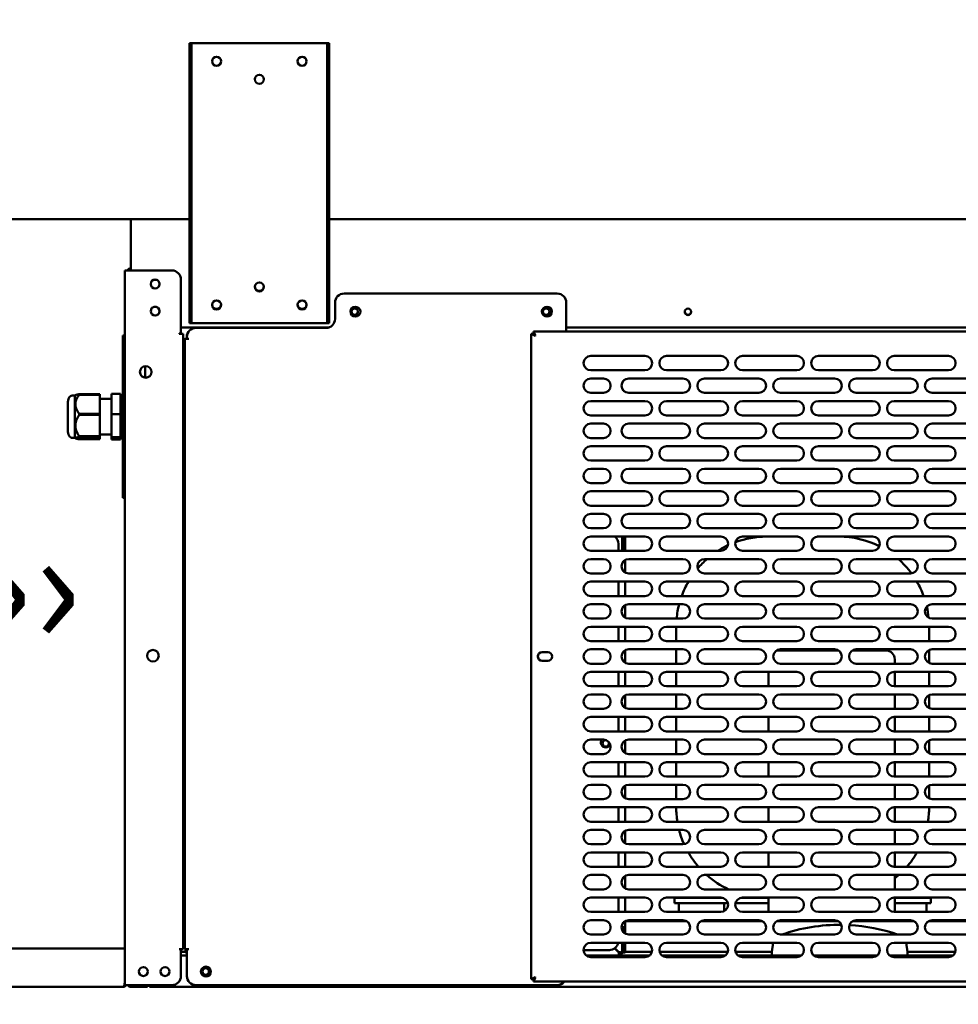
# Model space of a CAD drawing. Units: millimetres. Extents: x 65 to 5864, y 100 to 4100.
# Drawn here: x 2952 to 3472, y 1289 to 1835 of the extents above; entities that cross this region are included whole.
import ezdxf

# ---------------------------------------------------------------- set-up
doc = ezdxf.new("R2010")
doc.units = ezdxf.units.MM
doc.header["$LTSCALE"] = 20
for name, color, linetype, lineweight in [('Dimension (ISO)', 7, 'Continuous', 25), ('Symbol (ISO)', 7, 'Continuous', 25), ('Visible (ISO)', 7, 'Continuous', 50)]:
    doc.layers.add(name, color=color, linetype=linetype, lineweight=lineweight)
doc.styles.add('Note Text (ISO)', font='tahoma.ttf')
doc.dimstyles.new('Default (ISO)', dxfattribs={"dimscale": 20, "dimtxt": 2.5, "dimasz": 2.5, "dimexe": 1, "dimexo": 2, "dimgap": 0.762, "dimtad": 1, "dimtoh": 1, "dimdec": 1, "dimrnd": 1e-08, "dimzin": 0, "dimdsep": 46, "dimtxsty": 'Note Text (ISO)', "dimcen": 0.09, "dimdle": 10, "dimclrd": 256, "dimclre": 256, "dimclrt": 256, "dimadec": 1, "dimazin": 0, "dimtfac": 1.40208, "dimtmove": 0, "dimatfit": 3, "dimfxl": 1, "dimtolj": 1, "dimtzin": 0, "dimlwd": -1, "dimlwe": -1, "dimarcsym": 0})

# ---------------------------------------------------------------- blocks, each defined once
blk = doc.blocks.new('*D25')
at = {"layer": 'Defpoints', "color": 0, "transparency": 16777216}
for p in [(1927.51, 1935), (3701.21, 1935), (1927.51, 892.1)]:
    blk.add_point(p, dxfattribs=at)
at = {"layer": 'Dimension (ISO)', "transparency": 16777216}
for p, q in [((1927.51, 1895), (1927.51, 872.1)), ((3701.21, 1895), (3701.21, 872.1)), ((3651.21, 892.1), (1977.51, 892.1))]:
    blk.add_line(p, q, dxfattribs=at)
for points in [[(1977.51, 900.43), (1977.51, 883.77), (1927.51, 892.1)], [(3651.21, 900.43), (3651.21, 883.77), (3701.21, 892.1)]]:
    blk.add_solid(points, dxfattribs=at)
at = {"layer": 'Dimension (ISO)', "transparency": 16777216, "insert": (2743.93, 957.51), "char_height": 50, "attachment_point": 1, "style": 'Note Text (ISO)'}
blk.add_mtext('\\A1;1774', dxfattribs=at)
blk = doc.blocks.new('*D27')
at = {"layer": 'Defpoints', "color": 0, "transparency": 16777216}
for p in [(3264.11, 1319.5), (3596.11, 1319.5), (3264.11, 1119.5)]:
    blk.add_point(p, dxfattribs=at)
at = {"layer": 'Dimension (ISO)', "transparency": 16777216}
for p, q in [((3264.11, 1279.5), (3264.11, 1099.5)), ((3596.11, 1279.5), (3596.11, 1099.5)), ((3546.11, 1119.5), (3314.11, 1119.5))]:
    blk.add_line(p, q, dxfattribs=at)
for points in [[(3314.11, 1127.83), (3314.11, 1111.17), (3264.11, 1119.5)], [(3546.11, 1127.83), (3546.11, 1111.17), (3596.11, 1119.5)]]:
    blk.add_solid(points, dxfattribs=at)
at = {"layer": 'Dimension (ISO)', "color": 1, "transparency": 16777216, "insert": (3377.37, 1186.82), "char_height": 50, "attachment_point": 1, "style": 'Note Text (ISO)'}
blk.add_mtext('\\A1;333', dxfattribs=at)

msp = doc.modelspace()

# ---------------------------------------------------------------- linework, layer by layer
at = {"layer": 'Visible (ISO)'}
for p, q in [((3047.11, 1821.7), (3045.91, 1821.7)), ((3045.91, 1816.7), (3045.91, 1821.7)), ((3047.11, 1821.7), (3047.11, 1816.7)), ((3047.11, 1821.7), (3048.11, 1821.7)), ((3048.11, 1821.7), (3121.11, 1821.7)), ((3121.11, 1821.7), (3122.11, 1821.7)), ((3122.11, 1816.7), (3122.11, 1821.7)), ((3123.31, 1821.7), (3122.11, 1821.7)), ((3123.31, 1821.7), (3123.31, 1816.7)), ((3045.91, 1671.7), (3045.91, 1816.7)), ((3047.11, 1671.7), (3047.11, 1816.7)), ((3122.11, 1816.7), (3122.11, 1671.7)), ((3123.31, 1671.7), (3123.31, 1816.7)), ((3045.91, 1724.3), (1993.75, 1724.3)), ((3013.41, 1722.1), (3013.41, 1724.3)), ((3520.51, 1724.3), (3123.31, 1724.3)), ((3013.41, 1722.1), (3013.41, 1695.8)), ((3010.21, 1300), (3010.21, 1695.8)), ((3010.21, 1695.8), (3012.41, 1695.8)), ((3036.21, 1695.8), (3012.41, 1695.8)), ((3041.21, 1690.8), (3041.21, 1660.81)), ((3131.51, 1683), (3249.51, 1683)), ((3126.51, 1678), (3126.51, 1669)), ((3254.51, 1678), (3254.51, 1662)), ((3045.91, 1666.7), (3045.91, 1671.7)), ((3047.11, 1671.7), (3047.11, 1666.7)), ((3122.11, 1666.7), (3122.11, 1671.7)), ((3123.31, 1671.7), (3123.31, 1666.7)), ((3123.22, 1664.3), (3041.21, 1664.3)), ((3045.91, 1666.7), (3047.11, 1666.7)), ((3048.11, 1666.7), (3047.11, 1666.7)), ((3121.11, 1666.7), (3048.11, 1666.7)), ((3121.51, 1664), (3049.51, 1664)), ((3122.11, 1666.7), (3121.11, 1666.7)), ((3122.11, 1666.7), (3123.31, 1666.7)), ((3602.61, 1664.3), (3254.51, 1664.3)), ((3010.21, 1659.8), (3009.01, 1659.8)), ((3009.01, 1654.8), (3009.01, 1659.8)), ((3040.2, 1660.8), (3040.2, 1660.81)), ((3040.2, 1660.81), (3041.21, 1660.81)), ((3040.21, 1660.8), (3040.2, 1660.8)), ((3042.41, 1660.8), (3040.21, 1660.8)), ((3042.41, 1660.8), (3042.41, 1320)), ((3043.21, 1652.8), (3043.21, 1657.8)), ((3043.31, 1657.8), (3043.21, 1657.8)), ((3043.31, 1320), (3043.31, 1658)), ((3045.51, 1658), (3043.31, 1658)), ((3044.41, 1658), (3044.41, 1658.8)), ((3044.51, 1658.01), (3044.51, 1659)), ((3044.51, 1658.01), (3045.52, 1658.01)), ((3045.52, 1658), (3045.51, 1658)), ((3045.52, 1658.01), (3045.52, 1658)), ((3235.11, 1660.66), (3237.31, 1659.66)), ((3236.31, 1660.66), (3235.11, 1660.66)), ((3235.11, 1303.34), (3235.11, 1660.66)), ((3237.31, 1659.66), (3236.31, 1660.66)), ((3236.45, 1660.8), (3236.45, 1662)), ((3237.45, 1659.8), (3236.45, 1662)), ((3236.45, 1662), (3623.77, 1662)), ((3237.45, 1659.8), (3236.45, 1660.8)), ((3237.45, 1659.8), (3237.31, 1659.66)), ((3009.01, 1654.8), (3009.01, 1574.8)), ((3043.21, 1652.8), (3043.21, 1603.4)), ((3268.11, 1648.5), (3298.11, 1648.5)), ((3310.11, 1648.5), (3340.11, 1648.5)), ((3352.11, 1648.5), (3382.11, 1648.5)), ((3394.11, 1648.5), (3424.11, 1648.5)), ((3436.11, 1648.5), (3466.11, 1648.5)), ((3021.41, 1636.41), (3021.41, 1642.79)), ((3298.11, 1640.5), (3268.11, 1640.5)), ((3268.11, 1636), (3275.11, 1636)), ((3289.11, 1636), (3319.11, 1636)), ((3340.11, 1640.5), (3310.11, 1640.5)), ((3331.11, 1636), (3361.11, 1636)), ((3382.11, 1640.5), (3352.11, 1640.5)), ((3373.11, 1636), (3403.11, 1636)), ((3424.11, 1640.5), (3394.11, 1640.5)), ((3415.11, 1636), (3445.11, 1636)), ((3466.11, 1640.5), (3436.11, 1640.5)), ((3457.11, 1636), (3487.11, 1636)), ((2982.47, 1626.47), (2981.07, 1626.47)), ((2982.47, 1626.47), (2982.84, 1626.76)), ((2982.47, 1626.47), (2982.47, 1603.12)), ((2984.86, 1627.28), (2984.86, 1627)), ((2996.36, 1627.28), (2984.86, 1627.28)), ((2984.86, 1627), (2996.36, 1627)), ((2996.36, 1627.28), (2996.36, 1627)), ((2996.36, 1627), (2996.36, 1616.47)), ((3007.81, 1627.43), (3002.81, 1627.43)), ((3002.81, 1616.17), (3002.81, 1627.43)), ((3007.81, 1616.17), (3007.81, 1627.43)), ((3275.11, 1628), (3268.11, 1628)), ((3319.11, 1628), (3289.11, 1628)), ((3361.11, 1628), (3331.11, 1628)), ((3403.11, 1628), (3373.11, 1628)), ((3445.11, 1628), (3415.11, 1628)), ((3487.11, 1628), (3457.11, 1628)), ((2978.55, 1622.27), (2978.55, 1607.33)), ((2996.36, 1624.67), (3002.81, 1624.67)), ((3007.81, 1624.67), (3009.01, 1624.67)), ((3268.11, 1623.5), (3298.11, 1623.5)), ((3310.11, 1623.5), (3340.11, 1623.5)), ((3352.11, 1623.5), (3382.11, 1623.5)), ((3394.11, 1623.5), (3424.11, 1623.5)), ((3436.11, 1623.5), (3466.11, 1623.5)), ((2984.86, 1616.47), (2984.86, 1615.8)), ((2996.36, 1616.47), (2984.86, 1616.47)), ((2984.86, 1615.8), (2996.36, 1615.8)), ((2996.36, 1616.47), (2996.36, 1615.8)), ((2996.36, 1615.8), (2996.36, 1603.99)), ((3007.81, 1616.17), (3002.81, 1616.17)), ((3002.81, 1603.54), (3002.81, 1616.17)), ((3007.81, 1603.54), (3007.81, 1616.17)), ((3298.11, 1615.5), (3268.11, 1615.5)), ((3340.11, 1615.5), (3310.11, 1615.5)), ((3382.11, 1615.5), (3352.11, 1615.5)), ((3424.11, 1615.5), (3394.11, 1615.5)), ((3466.11, 1615.5), (3436.11, 1615.5)), ((3268.11, 1611), (3275.11, 1611)), ((3289.11, 1611), (3319.11, 1611)), ((3331.11, 1611), (3361.11, 1611)), ((3373.11, 1611), (3403.11, 1611)), ((3415.11, 1611), (3445.11, 1611)), ((3457.11, 1611), (3487.11, 1611)), ((2984.86, 1603.99), (2984.86, 1603.6)), ((2996.36, 1603.99), (2984.86, 1603.99)), ((2984.86, 1603.6), (2996.36, 1603.6)), ((2996.36, 1604.92), (3002.81, 1604.92)), ((2996.36, 1603.99), (2996.36, 1603.6)), ((2996.36, 1603.6), (2996.36, 1602.32)), ((3007.81, 1603.54), (3002.81, 1603.54)), ((3002.81, 1602.17), (3002.81, 1603.54)), ((3007.81, 1604.92), (3009.01, 1604.92)), ((3007.81, 1602.17), (3007.81, 1603.54)), ((3042.41, 1603.4), (3043.31, 1603.4)), ((2982.47, 1603.12), (2981.07, 1603.12)), ((2982.47, 1603.12), (2982.84, 1602.84)), ((2996.36, 1602.32), (2984.86, 1602.32)), ((3007.81, 1602.17), (3002.81, 1602.17)), ((3275.11, 1603), (3268.11, 1603)), ((3268.11, 1598.5), (3298.11, 1598.5)), ((3319.11, 1603), (3289.11, 1603)), ((3310.11, 1598.5), (3340.11, 1598.5)), ((3361.11, 1603), (3331.11, 1603)), ((3352.11, 1598.5), (3382.11, 1598.5)), ((3403.11, 1603), (3373.11, 1603)), ((3394.11, 1598.5), (3424.11, 1598.5)), ((3445.11, 1603), (3415.11, 1603)), ((3436.11, 1598.5), (3466.11, 1598.5)), ((3487.11, 1603), (3457.11, 1603)), ((3298.11, 1590.5), (3268.11, 1590.5)), ((3340.11, 1590.5), (3310.11, 1590.5)), ((3382.11, 1590.5), (3352.11, 1590.5)), ((3424.11, 1590.5), (3394.11, 1590.5)), ((3466.11, 1590.5), (3436.11, 1590.5)), ((3268.11, 1586), (3275.11, 1586)), ((3289.11, 1586), (3319.11, 1586)), ((3331.11, 1586), (3361.11, 1586)), ((3373.11, 1586), (3403.11, 1586)), ((3415.11, 1586), (3445.11, 1586)), ((3457.11, 1586), (3487.11, 1586)), ((3275.11, 1578), (3268.11, 1578)), ((3319.11, 1578), (3289.11, 1578)), ((3361.11, 1578), (3331.11, 1578)), ((3403.11, 1578), (3373.11, 1578)), ((3445.11, 1578), (3415.11, 1578)), ((3487.11, 1578), (3457.11, 1578)), ((3009.01, 1569.8), (3009.01, 1574.8)), ((3268.11, 1573.5), (3298.11, 1573.5)), ((3310.11, 1573.5), (3340.11, 1573.5)), ((3352.11, 1573.5), (3382.11, 1573.5)), ((3394.11, 1573.5), (3424.11, 1573.5)), ((3436.11, 1573.5), (3466.11, 1573.5)), ((3009.01, 1569.8), (3010.21, 1569.8)), ((3298.11, 1565.5), (3268.11, 1565.5)), ((3340.11, 1565.5), (3310.11, 1565.5)), ((3382.11, 1565.5), (3352.11, 1565.5)), ((3424.11, 1565.5), (3394.11, 1565.5)), ((3466.11, 1565.5), (3436.11, 1565.5)), ((3268.11, 1561), (3275.11, 1561)), ((3289.11, 1561), (3319.11, 1561)), ((3331.11, 1561), (3361.11, 1561)), ((3373.11, 1561), (3403.11, 1561)), ((3415.11, 1561), (3445.11, 1561)), ((3457.11, 1561), (3487.11, 1561)), ((3275.11, 1553), (3268.11, 1553)), ((3319.11, 1553), (3289.11, 1553)), ((3361.11, 1553), (3331.11, 1553)), ((3403.11, 1553), (3373.11, 1553)), ((3445.11, 1553), (3415.11, 1553)), ((3487.11, 1553), (3457.11, 1553)), ((3268.11, 1548.5), (3298.11, 1548.5)), ((3282.37, 1548.5), (3281.87, 1548.01)), ((3282.02, 1547.86), (3282.65, 1548.5)), ((3283.41, 1544.4), (3283.41, 1540.5)), ((3285.41, 1548.5), (3285.41, 1540.5)), ((3286.41, 1544.7), (3286.41, 1548.5)), ((3286.41, 1540.5), (3286.41, 1544.7)), ((3287.11, 1548.5), (3287.11, 1544.7)), ((3287.11, 1540.5), (3287.11, 1544.7)), ((3310.11, 1548.5), (3340.11, 1548.5)), ((3352.11, 1548.5), (3382.11, 1548.5)), ((3383, 1548.4), (3365.41, 1548.4)), ((3405.41, 1548.4), (3393.22, 1548.4)), ((3394.11, 1548.5), (3424.11, 1548.5)), ((3436.11, 1548.5), (3466.11, 1548.5)), ((3298.11, 1540.5), (3268.11, 1540.5)), ((3340.11, 1540.5), (3310.11, 1540.5)), ((3382.11, 1540.5), (3352.11, 1540.5)), ((3424.11, 1540.5), (3394.11, 1540.5)), ((3466.11, 1540.5), (3436.11, 1540.5)), ((3268.11, 1536), (3275.11, 1536)), ((3287.11, 1528.54), (3287.11, 1535.46)), ((3289.11, 1536), (3319.11, 1536)), ((3331.11, 1536), (3361.11, 1536)), ((3373.11, 1536), (3403.11, 1536)), ((3415.11, 1536), (3445.11, 1536)), ((3457.11, 1536), (3487.11, 1536)), ((3275.11, 1528), (3268.11, 1528)), ((3319.11, 1528), (3289.11, 1528)), ((3361.11, 1528), (3331.11, 1528)), ((3403.11, 1528), (3373.11, 1528)), ((3445.11, 1528), (3415.11, 1528)), ((3487.11, 1528), (3457.11, 1528)), ((3268.11, 1523.5), (3298.11, 1523.5)), ((3283.41, 1523.5), (3283.41, 1515.5)), ((3287.11, 1515.5), (3287.11, 1523.5)), ((3310.11, 1523.5), (3340.11, 1523.5)), ((3352.11, 1523.5), (3382.11, 1523.5)), ((3394.11, 1523.5), (3424.11, 1523.5)), ((3436.11, 1523.5), (3466.11, 1523.5)), ((3298.11, 1515.5), (3268.11, 1515.5)), ((3268.11, 1511), (3275.11, 1511)), ((3289.11, 1511), (3319.11, 1511)), ((3340.11, 1515.5), (3310.11, 1515.5)), ((3331.11, 1511), (3361.11, 1511)), ((3382.11, 1515.5), (3352.11, 1515.5)), ((3373.11, 1511), (3403.11, 1511)), ((3424.11, 1515.5), (3394.11, 1515.5)), ((3415.11, 1511), (3445.11, 1511)), ((3466.11, 1515.5), (3436.11, 1515.5)), ((3457.11, 1511), (3487.11, 1511)), ((3287.11, 1503.54), (3287.11, 1510.46)), ((3275.11, 1503), (3268.11, 1503)), ((3319.11, 1503), (3289.11, 1503)), ((3361.11, 1503), (3331.11, 1503)), ((3403.11, 1503), (3373.11, 1503)), ((3445.11, 1503), (3415.11, 1503)), ((3487.11, 1503), (3457.11, 1503)), ((3268.11, 1498.5), (3298.11, 1498.5)), ((3283.41, 1498.5), (3283.41, 1490.5)), ((3287.11, 1490.5), (3287.11, 1498.5)), ((3310.11, 1498.5), (3340.11, 1498.5)), ((3315.41, 1498.4), (3315.41, 1490.5)), ((3352.11, 1498.5), (3382.11, 1498.5)), ((3394.11, 1498.5), (3424.11, 1498.5)), ((3436.11, 1498.5), (3466.11, 1498.5)), ((3455.41, 1490.5), (3455.41, 1498.4)), ((3298.11, 1490.5), (3268.11, 1490.5)), ((3340.11, 1490.5), (3310.11, 1490.5)), ((3382.11, 1490.5), (3352.11, 1490.5)), ((3424.11, 1490.5), (3394.11, 1490.5)), ((3466.11, 1490.5), (3436.11, 1490.5)), ((3241.16, 1484.45), (3244.26, 1484.45)), ((3268.11, 1486), (3275.11, 1486)), ((3287.11, 1478.54), (3287.11, 1485.46)), ((3289.11, 1486), (3319.11, 1486)), ((3315.41, 1486), (3315.41, 1478)), ((3331.11, 1486), (3361.11, 1486)), ((3405.22, 1485.4), (3371.41, 1485.4)), ((3373.11, 1486), (3403.11, 1486)), ((3431.41, 1485.4), (3413, 1485.4)), ((3415.11, 1486), (3445.11, 1486)), ((3455.41, 1478.38), (3455.41, 1485.62)), ((3457.11, 1486), (3487.11, 1486)), ((3244.26, 1479.55), (3241.16, 1479.55)), ((3275.11, 1478), (3268.11, 1478)), ((3319.11, 1478), (3289.11, 1478)), ((3361.11, 1478), (3331.11, 1478)), ((3403.11, 1478), (3373.11, 1478)), ((3445.11, 1478), (3415.11, 1478)), ((3436.41, 1478), (3436.41, 1480.4)), ((3487.11, 1478), (3457.11, 1478)), ((3268.11, 1473.5), (3298.11, 1473.5)), ((3283.41, 1473.5), (3283.41, 1465.5)), ((3287.11, 1465.5), (3287.11, 1473.5)), ((3310.11, 1473.5), (3340.11, 1473.5)), ((3315.41, 1473.5), (3315.41, 1465.5)), ((3352.11, 1473.5), (3382.11, 1473.5)), ((3366.41, 1473.5), (3366.41, 1465.5)), ((3394.11, 1473.5), (3424.11, 1473.5)), ((3436.11, 1473.5), (3466.11, 1473.5)), ((3436.41, 1465.5), (3436.41, 1473.5)), ((3455.41, 1465.5), (3455.41, 1473.5)), ((3298.11, 1465.5), (3268.11, 1465.5)), ((3340.11, 1465.5), (3310.11, 1465.5)), ((3382.11, 1465.5), (3352.11, 1465.5)), ((3424.11, 1465.5), (3394.11, 1465.5)), ((3466.11, 1465.5), (3436.11, 1465.5)), ((3268.11, 1461), (3275.11, 1461)), ((3287.11, 1453.54), (3287.11, 1460.46)), ((3289.11, 1461), (3319.11, 1461)), ((3315.41, 1461), (3315.41, 1453)), ((3331.11, 1461), (3361.11, 1461)), ((3373.11, 1461), (3403.11, 1461)), ((3415.11, 1461), (3445.11, 1461)), ((3436.41, 1453), (3436.41, 1461)), ((3455.41, 1453.38), (3455.41, 1460.62)), ((3457.11, 1461), (3487.11, 1461)), ((3275.11, 1453), (3268.11, 1453)), ((3319.11, 1453), (3289.11, 1453)), ((3361.11, 1453), (3331.11, 1453)), ((3403.11, 1453), (3373.11, 1453)), ((3445.11, 1453), (3415.11, 1453)), ((3487.11, 1453), (3457.11, 1453)), ((3268.11, 1448.5), (3298.11, 1448.5)), ((3283.41, 1448.5), (3283.41, 1440.5)), ((3287.11, 1440.5), (3287.11, 1448.5)), ((3310.11, 1448.5), (3340.11, 1448.5)), ((3315.41, 1448.5), (3315.41, 1440.5)), ((3352.11, 1448.5), (3382.11, 1448.5)), ((3366.41, 1448.5), (3366.41, 1440.5)), ((3394.11, 1448.5), (3424.11, 1448.5)), ((3436.11, 1448.5), (3466.11, 1448.5)), ((3436.41, 1440.5), (3436.41, 1448.5)), ((3455.41, 1440.5), (3455.41, 1448.5)), ((3298.11, 1440.5), (3268.11, 1440.5)), ((3340.11, 1440.5), (3310.11, 1440.5)), ((3382.11, 1440.5), (3352.11, 1440.5)), ((3424.11, 1440.5), (3394.11, 1440.5)), ((3466.11, 1440.5), (3436.11, 1440.5)), ((3268.11, 1436), (3275.11, 1436)), ((3287.11, 1428.54), (3287.11, 1435.46)), ((3289.11, 1436), (3319.11, 1436)), ((3315.41, 1436), (3315.41, 1428)), ((3331.11, 1436), (3361.11, 1436)), ((3373.11, 1436), (3403.11, 1436)), ((3415.11, 1436), (3445.11, 1436)), ((3436.41, 1428), (3436.41, 1436)), ((3455.41, 1428.38), (3455.41, 1435.62)), ((3457.11, 1436), (3487.11, 1436)), ((3275.11, 1428), (3268.11, 1428)), ((3268.11, 1423.5), (3298.11, 1423.5)), ((3283.41, 1423.5), (3283.41, 1415.5)), ((3287.11, 1415.5), (3287.11, 1423.5)), ((3319.11, 1428), (3289.11, 1428)), ((3310.11, 1423.5), (3340.11, 1423.5)), ((3315.41, 1423.5), (3315.41, 1415.5)), ((3361.11, 1428), (3331.11, 1428)), ((3352.11, 1423.5), (3382.11, 1423.5)), ((3366.41, 1423.5), (3366.41, 1415.5)), ((3403.11, 1428), (3373.11, 1428)), ((3394.11, 1423.5), (3424.11, 1423.5)), ((3445.11, 1428), (3415.11, 1428)), ((3436.11, 1423.5), (3466.11, 1423.5)), ((3436.41, 1415.5), (3436.41, 1423.5)), ((3455.41, 1415.5), (3455.41, 1423.5)), ((3487.11, 1428), (3457.11, 1428)), ((3298.11, 1415.5), (3268.11, 1415.5)), ((3340.11, 1415.5), (3310.11, 1415.5)), ((3382.11, 1415.5), (3352.11, 1415.5)), ((3424.11, 1415.5), (3394.11, 1415.5)), ((3466.11, 1415.5), (3436.11, 1415.5)), ((3268.11, 1411), (3275.11, 1411)), ((3287.11, 1403.54), (3287.11, 1410.46)), ((3289.11, 1411), (3319.11, 1411)), ((3315.41, 1411), (3315.41, 1403)), ((3331.11, 1411), (3361.11, 1411)), ((3373.11, 1411), (3403.11, 1411)), ((3415.11, 1411), (3445.11, 1411)), ((3436.41, 1403), (3436.41, 1411)), ((3455.41, 1403.38), (3455.41, 1410.62)), ((3457.11, 1411), (3487.11, 1411)), ((3275.11, 1403), (3268.11, 1403)), ((3319.11, 1403), (3289.11, 1403)), ((3361.11, 1403), (3331.11, 1403)), ((3403.11, 1403), (3373.11, 1403)), ((3445.11, 1403), (3415.11, 1403)), ((3487.11, 1403), (3457.11, 1403)), ((3268.11, 1398.5), (3298.11, 1398.5)), ((3283.41, 1398.5), (3283.41, 1390.5)), ((3287.11, 1390.5), (3287.11, 1398.5)), ((3310.11, 1398.5), (3340.11, 1398.5)), ((3315.41, 1398.5), (3315.41, 1398.4)), ((3352.11, 1398.5), (3382.11, 1398.5)), ((3366.41, 1398.5), (3366.41, 1390.5)), ((3394.11, 1398.5), (3424.11, 1398.5)), ((3436.11, 1398.5), (3466.11, 1398.5)), ((3436.41, 1390.5), (3436.41, 1398.5)), ((3455.41, 1398.4), (3455.41, 1398.5)), ((3298.11, 1390.5), (3268.11, 1390.5)), ((3268.11, 1386), (3275.11, 1386)), ((3287.11, 1378.54), (3287.11, 1385.46)), ((3289.11, 1386), (3319.11, 1386)), ((3340.11, 1390.5), (3310.11, 1390.5)), ((3331.11, 1386), (3361.11, 1386)), ((3382.11, 1390.5), (3352.11, 1390.5)), ((3373.11, 1386), (3403.11, 1386)), ((3424.11, 1390.5), (3394.11, 1390.5)), ((3415.11, 1386), (3445.11, 1386)), ((3466.11, 1390.5), (3436.11, 1390.5)), ((3436.41, 1378), (3436.41, 1386)), ((3457.11, 1386), (3487.11, 1386)), ((3275.11, 1378), (3268.11, 1378)), ((3319.11, 1378), (3289.11, 1378)), ((3361.11, 1378), (3331.11, 1378)), ((3403.11, 1378), (3373.11, 1378)), ((3445.11, 1378), (3415.11, 1378)), ((3487.11, 1378), (3457.11, 1378)), ((3268.11, 1373.5), (3298.11, 1373.5)), ((3283.41, 1373.5), (3283.41, 1365.5)), ((3287.11, 1365.5), (3287.11, 1373.5)), ((3310.11, 1373.5), (3340.11, 1373.5)), ((3352.11, 1373.5), (3382.11, 1373.5)), ((3366.41, 1373.5), (3366.41, 1365.5)), ((3394.11, 1373.5), (3424.11, 1373.5)), ((3436.11, 1373.5), (3466.11, 1373.5)), ((3436.41, 1365.5), (3436.41, 1373.5)), ((3298.11, 1365.5), (3268.11, 1365.5)), ((3340.11, 1365.5), (3310.11, 1365.5)), ((3382.11, 1365.5), (3352.11, 1365.5)), ((3424.11, 1365.5), (3394.11, 1365.5)), ((3466.11, 1365.5), (3436.11, 1365.5)), ((3268.11, 1361), (3275.11, 1361)), ((3287.11, 1353.54), (3287.11, 1360.46)), ((3289.11, 1361), (3319.11, 1361)), ((3331.11, 1361), (3361.11, 1361)), ((3373.11, 1361), (3403.11, 1361)), ((3415.11, 1361), (3445.11, 1361)), ((3436.41, 1353), (3436.41, 1361)), ((3457.11, 1361), (3487.11, 1361)), ((3275.11, 1353), (3268.11, 1353)), ((3319.11, 1353), (3289.11, 1353)), ((3361.11, 1353), (3331.11, 1353)), ((3403.11, 1353), (3373.11, 1353)), ((3445.11, 1353), (3415.11, 1353)), ((3487.11, 1353), (3457.11, 1353)), ((3268.11, 1348.5), (3298.11, 1348.5)), ((3283.41, 1348.5), (3283.41, 1340.5)), ((3287.11, 1340.5), (3287.11, 1348.5)), ((3310.11, 1348.5), (3340.11, 1348.5)), ((3314.41, 1348.4), (3324.41, 1348.4)), ((3314.41, 1348.4), (3314.41, 1345.4)), ((3341, 1348.4), (3324.41, 1348.4)), ((3366.41, 1348.4), (3351.22, 1348.4)), ((3352.11, 1348.5), (3382.11, 1348.5)), ((3366.41, 1348.5), (3366.41, 1340.5)), ((3394.11, 1348.5), (3424.11, 1348.5)), ((3436.11, 1348.5), (3466.11, 1348.5)), ((3436.41, 1340.5), (3436.41, 1348.5)), ((3446.41, 1348.4), (3436.41, 1348.4)), ((3446.41, 1348.4), (3456.41, 1348.4)), ((3456.41, 1345.4), (3456.41, 1348.4)), ((3324.41, 1345.4), (3314.41, 1345.4)), ((3316.91, 1345.4), (3316.91, 1340.5)), ((3344.01, 1345.4), (3324.41, 1345.4)), ((3341.91, 1345.4), (3341.91, 1340.93)), ((3366.41, 1345.4), (3348.21, 1345.4)), ((3446.41, 1345.4), (3436.41, 1345.4)), ((3456.41, 1345.4), (3446.41, 1345.4)), ((3453.91, 1345.4), (3453.91, 1340.5)), ((3298.11, 1340.5), (3268.11, 1340.5)), ((3340.11, 1340.5), (3310.11, 1340.5)), ((3382.11, 1340.5), (3352.11, 1340.5)), ((3424.11, 1340.5), (3394.11, 1340.5)), ((3466.11, 1340.5), (3436.11, 1340.5)), ((3043.31, 1335.4), (3042.41, 1335.4)), ((3268.11, 1336), (3275.11, 1336)), ((3285.41, 1332.1), (3285.11, 1332.1)), ((3285.41, 1331.4), (3285.15, 1331.4)), ((3285.41, 1332.1), (3287.11, 1332.1)), ((3285.41, 1331.4), (3285.41, 1330.48)), ((3286.41, 1332.09), (3286.41, 1332.1)), ((3286.41, 1329.05), (3286.41, 1332.09)), ((3287.11, 1332.09), (3286.41, 1332.09)), ((3287.11, 1332.1), (3287.11, 1335.46)), ((3321.22, 1335.4), (3287.11, 1335.4)), ((3287.11, 1332.1), (3287.11, 1332.09)), ((3287.11, 1328.54), (3287.11, 1332.09)), ((3289.11, 1336), (3319.11, 1336)), ((3316.91, 1336), (3316.91, 1335.4)), ((3363.22, 1335.4), (3329, 1335.4)), ((3331.11, 1336), (3361.11, 1336)), ((3341.91, 1336), (3341.91, 1335.4)), ((3405.22, 1335.4), (3371, 1335.4)), ((3373.11, 1336), (3403.11, 1336)), ((3447.22, 1335.4), (3413, 1335.4)), ((3415.11, 1336), (3445.11, 1336)), ((3436.41, 1335.4), (3436.41, 1336)), ((3489.22, 1335.4), (3455, 1335.4)), ((3457.11, 1336), (3487.11, 1336)), ((3275.11, 1328), (3268.11, 1328)), ((3319.11, 1328), (3289.11, 1328)), ((3361.11, 1328), (3331.11, 1328)), ((3403.11, 1328), (3373.11, 1328)), ((3445.11, 1328), (3415.11, 1328)), ((3487.11, 1328), (3457.11, 1328)), ((1972.75, 1320.3), (3010.07, 1320.3)), ((3010.07, 1318.1), (3010.07, 1320.3)), ((3040.2, 1319.99), (3040.2, 1320)), ((3040.2, 1320), (3040.21, 1320)), ((3041.21, 1319.99), (3040.2, 1319.99)), ((3040.21, 1320), (3042.41, 1320)), ((3041.21, 1319.99), (3041.21, 1305)), ((3043.31, 1320), (3045.51, 1320)), ((3043.71, 1318.1), (3043.71, 1320)), ((3044.41, 1320), (3044.41, 1318.1)), ((3044.51, 1305), (3044.51, 1319.99)), ((3045.52, 1319.99), (3044.51, 1319.99)), ((3045.41, 1319.99), (3045.41, 1320)), ((3045.51, 1320), (3045.52, 1320)), ((3045.52, 1320), (3045.52, 1319.99)), ((3268.11, 1323.5), (3298.11, 1323.5)), ((3281.33, 1320.34), (3283.57, 1318.1)), ((3283.71, 1318.24), (3281.49, 1320.46)), ((3285.41, 1323.5), (3285.41, 1318.1)), ((3286.41, 1323.1), (3286.41, 1323.5)), ((3286.41, 1318.1), (3286.41, 1323.1)), ((3287.11, 1323.1), (3287.11, 1323.5)), ((3287.11, 1323.1), (3287.11, 1318.1)), ((3310.11, 1323.5), (3340.11, 1323.5)), ((3352.11, 1323.5), (3382.11, 1323.5)), ((3369.13, 1323.5), (3368.41, 1318.4)), ((3394.11, 1323.5), (3424.11, 1323.5)), ((3436.11, 1323.5), (3466.11, 1323.5)), ((3443.41, 1318.4), (3442.69, 1323.5)), ((3010.07, 1301.3), (3010.07, 1318.1)), ((3043.71, 1318.4), (3041.21, 1318.4)), ((3041.21, 1316.4), (3044.51, 1316.4)), ((3043.71, 1318.1), (3044.41, 1318.1)), ((3044.41, 1316.4), (3044.41, 1318.1)), ((3044.41, 1318.1), (3044.51, 1318.1)), ((3278.41, 1319.4), (3264.11, 1319.4)), ((3265.58, 1316.4), (3300.64, 1316.4)), ((3298.11, 1315.5), (3268.11, 1315.5)), ((3283.71, 1318.1), (3284.71, 1318.1)), ((3283.71, 1317.1), (3283.71, 1318.1)), ((3283.71, 1317.1), (3283.71, 1316.4)), ((3285.41, 1318.1), (3284.71, 1318.1)), ((3286.41, 1318.1), (3285.41, 1318.1)), ((3286.41, 1318.1), (3287.11, 1318.1)), ((3301.96, 1318.4), (3287.11, 1318.4)), ((3343.96, 1318.4), (3306.26, 1318.4)), ((3307.58, 1316.4), (3342.64, 1316.4)), ((3340.11, 1315.5), (3310.11, 1315.5)), ((3368.41, 1318.4), (3348.26, 1318.4)), ((3349.58, 1316.4), (3384.64, 1316.4)), ((3382.11, 1315.5), (3352.11, 1315.5)), ((3368.41, 1316.4), (3368.41, 1318.4)), ((3391.58, 1316.4), (3426.64, 1316.4)), ((3424.11, 1315.5), (3394.11, 1315.5)), ((3433.58, 1316.4), (3468.64, 1316.4)), ((3466.11, 1315.5), (3436.11, 1315.5)), ((3443.41, 1318.4), (3443.41, 1316.4)), ((3469.96, 1318.4), (3443.41, 1318.4)), ((3237.31, 1304.34), (3235.11, 1303.34)), ((3236.31, 1303.34), (3235.11, 1303.34)), ((3237.31, 1304.34), (3236.31, 1303.34)), ((3236.45, 1302), (3237.45, 1304.2)), ((3237.45, 1304.2), (3236.45, 1303.2)), ((3237.31, 1304.34), (3237.45, 1304.2)), ((1953.61, 1299.1), (3009.07, 1299.1)), ((3009.07, 1299.1), (3009.21, 1299.1)), ((3009.21, 1299.1), (3009.21, 1299.12)), ((3010.21, 1300), (3012.41, 1300)), ((3036.21, 1300), (3012.41, 1300)), ((3013.61, 1299), (3017.61, 1299)), ((3022.61, 1299), (3017.61, 1299)), ((3022.61, 1299), (3022.61, 1300)), ((3023.75, 1300), (3023.75, 1299)), ((3620.07, 1299), (3023.75, 1299)), ((3249.51, 1300), (3049.51, 1300)), ((3236.45, 1303.2), (3236.45, 1302)), ((3623.77, 1302), (3236.45, 1302))]:
    msp.add_line(p, q, dxfattribs=at)
for centre, radius in [((3060.91, 1811.7), 2.5), ((3108.31, 1811.7), 2.5), ((3084.61, 1801.7), 2.5), ((3026.91, 1688.3), 2.45), ((3084.61, 1686.7), 2.5), ((3026.91, 1673.3), 2.45), ((3060.91, 1676.7), 2.5), ((3108.31, 1676.7), 2.5), ((3137.81, 1673), 2.75), ((3137.41, 1672.9), 1.8), ((3243.81, 1673), 2.75), ((3243.41, 1672.9), 1.8), ((3321.91, 1672.9), 1.8), ((3021.71, 1639.6), 3.2), ((3025.71, 1482.45), 3.2), ((3020.41, 1307.5), 2.45), ((3032.41, 1307.5), 2.45), ((3055.01, 1307.5), 2.75), ((3054.91, 1307.5), 1.8)]:
    msp.add_circle(centre, radius, dxfattribs=at)
for centre, radius, start, end in [((3013.61, 1694.8), 2.2, 95.2159, 152.9643), ((3026.91, 1688.2), 2.5, 30.9975, 149.0025), ((3036.21, 1690.8), 5, 0, 90), ((3026.81, 1688.3), 2.5, 300.9975, 43.3792), ((3084.61, 1687), 2.5, 183.4398, 356.5602), ((3131.51, 1678), 5, 90, 180), ((3249.51, 1678), 5, 0, 90), ((3026.91, 1673.2), 2.5, 30.9975, 149.0025), ((3026.81, 1673.3), 2.5, 300.9975, 43.3792), ((3060.91, 1677), 2.5, 183.4398, 356.5602), ((3108.31, 1677), 2.5, 183.4398, 356.5602), ((3121.51, 1669), 5, 270, 0), ((3137.41, 1673.1), 1.8, 183.1847, 356.8153), ((3243.41, 1673.1), 1.8, 183.1847, 356.8153), ((3321.91, 1673.1), 1.8, 183.1847, 356.8153), ((3049.51, 1659), 5, 90, 180), ((3049.41, 1658.8), 5, 152.1537, 180), ((3268.11, 1644.5), 4, 90, 270), ((3298.11, 1644.5), 4, 270, 90), ((3310.11, 1644.5), 4, 90, 270), ((3340.11, 1644.5), 4, 270, 90), ((3352.11, 1644.5), 4, 90, 270), ((3382.11, 1644.5), 4, 270, 90), ((3394.11, 1644.5), 4, 90, 270), ((3424.11, 1644.5), 4, 270, 90), ((3436.11, 1644.5), 4, 90, 270), ((3466.11, 1644.5), 4, 270, 90), ((3268.11, 1632), 4, 90, 270), ((3275.11, 1632), 4, 270, 90), ((3289.11, 1632), 4, 90, 270), ((3319.11, 1632), 4, 270, 90), ((3331.11, 1632), 4, 90, 270), ((3361.11, 1632), 4, 270, 90), ((3373.11, 1632), 4, 90, 270), ((3403.11, 1632), 4, 270, 90), ((3415.11, 1632), 4, 90, 270), ((3445.11, 1632), 4, 270, 90), ((3457.11, 1632), 4, 90, 270), ((2985.44, 1622.27), 6.9, 153.2563, 180), ((2981.07, 1624.47), 2, 90, 153.2563), ((3268.11, 1619.5), 4, 90, 270), ((3298.11, 1619.5), 4, 270, 90), ((3310.11, 1619.5), 4, 90, 270), ((3340.11, 1619.5), 4, 270, 90), ((3352.11, 1619.5), 4, 90, 270), ((3382.11, 1619.5), 4, 270, 90), ((3394.11, 1619.5), 4, 90, 270), ((3424.11, 1619.5), 4, 270, 90), ((3436.11, 1619.5), 4, 90, 270), ((3466.11, 1619.5), 4, 270, 90), ((3268.11, 1607), 4, 90, 270), ((3275.11, 1607), 4, 270, 90), ((3289.11, 1607), 4, 90, 270), ((3319.11, 1607), 4, 270, 90), ((3331.11, 1607), 4, 90, 270), ((3361.11, 1607), 4, 270, 90), ((3373.11, 1607), 4, 90, 270), ((3403.11, 1607), 4, 270, 90), ((3415.11, 1607), 4, 90, 270), ((3445.11, 1607), 4, 270, 90), ((3457.11, 1607), 4, 90, 270), ((2985.44, 1607.33), 6.9, 180, 206.7437), ((2981.07, 1605.12), 2, 206.7437, 270), ((3268.11, 1594.5), 4, 90, 270), ((3298.11, 1594.5), 4, 270, 90), ((3310.11, 1594.5), 4, 90, 270), ((3340.11, 1594.5), 4, 270, 90), ((3352.11, 1594.5), 4, 90, 270), ((3382.11, 1594.5), 4, 270, 90), ((3394.11, 1594.5), 4, 90, 270), ((3424.11, 1594.5), 4, 270, 90), ((3436.11, 1594.5), 4, 90, 270), ((3466.11, 1594.5), 4, 270, 90), ((3268.11, 1582), 4, 90, 270), ((3275.11, 1582), 4, 270, 90), ((3289.11, 1582), 4, 90, 270), ((3319.11, 1582), 4, 270, 90), ((3331.11, 1582), 4, 90, 270), ((3361.11, 1582), 4, 270, 90), ((3373.11, 1582), 4, 90, 270), ((3403.11, 1582), 4, 270, 90), ((3415.11, 1582), 4, 90, 270), ((3445.11, 1582), 4, 270, 90), ((3457.11, 1582), 4, 90, 270), ((3268.11, 1569.5), 4, 90, 270), ((3298.11, 1569.5), 4, 270, 90), ((3310.11, 1569.5), 4, 90, 270), ((3340.11, 1569.5), 4, 270, 90), ((3352.11, 1569.5), 4, 90, 270), ((3382.11, 1569.5), 4, 270, 90), ((3394.11, 1569.5), 4, 90, 270), ((3424.11, 1569.5), 4, 270, 90), ((3436.11, 1569.5), 4, 90, 270), ((3466.11, 1569.5), 4, 270, 90), ((3268.11, 1557), 4, 90, 270), ((3275.11, 1557), 4, 270, 90), ((3289.11, 1557), 4, 90, 270), ((3319.11, 1557), 4, 270, 90), ((3331.11, 1557), 4, 90, 270), ((3361.11, 1557), 4, 270, 90), ((3373.11, 1557), 4, 90, 270), ((3403.11, 1557), 4, 270, 90), ((3415.11, 1557), 4, 90, 270), ((3445.11, 1557), 4, 270, 90), ((3457.11, 1557), 4, 90, 270), ((3268.11, 1544.5), 4, 90, 270), ((3278.41, 1544.4), 5, 0, 55.0848), ((3298.11, 1544.5), 4, 270, 90), ((3310.11, 1544.5), 4, 90, 270), ((3365.41, 1498.4), 50, 115.348, 122.6481), ((3340.11, 1544.5), 4, 270, 90), ((3352.11, 1544.5), 4, 90, 270), ((3365.41, 1498.4), 50, 90, 110.1327), ((3382.11, 1544.5), 4, 270, 90), ((3394.11, 1544.5), 4, 90, 270), ((3405.41, 1498.4), 50, 63.3332, 90), ((3424.11, 1544.5), 4, 270, 90), ((3436.11, 1544.5), 4, 90, 270), ((3466.11, 1544.5), 4, 270, 90), ((3268.11, 1532), 4, 90, 270), ((3275.11, 1532), 4, 270, 90), ((3289.11, 1532), 4, 90, 270), ((3319.11, 1532), 4, 270, 90), ((3331.11, 1532), 4, 90, 270), ((3365.41, 1498.4), 50, 131.2361, 139.6524), ((3361.11, 1532), 4, 270, 90), ((3373.11, 1532), 4, 90, 270), ((3403.11, 1532), 4, 270, 90), ((3415.11, 1532), 4, 90, 270), ((3405.41, 1498.4), 50, 36.3565, 48.7639), ((3445.11, 1532), 4, 270, 90), ((3457.11, 1532), 4, 90, 270), ((3268.11, 1519.5), 4, 90, 270), ((3298.11, 1519.5), 4, 270, 90), ((3310.11, 1519.5), 4, 90, 270), ((3365.41, 1498.4), 50, 149.8676, 160.0012), ((3340.11, 1519.5), 4, 270, 90), ((3352.11, 1519.5), 4, 90, 270), ((3382.11, 1519.5), 4, 270, 90), ((3394.11, 1519.5), 4, 90, 270), ((3424.11, 1519.5), 4, 270, 90), ((3436.11, 1519.5), 4, 90, 270), ((3405.41, 1498.4), 50, 19.9988, 30.1324), ((3466.11, 1519.5), 4, 270, 90), ((3268.11, 1507), 4, 90, 270), ((3275.11, 1507), 4, 270, 90), ((3289.11, 1507), 4, 90, 270), ((3365.41, 1498.4), 50, 165.4041, 174.7213), ((3319.11, 1507), 4, 270, 90), ((3331.11, 1507), 4, 90, 270), ((3361.11, 1507), 4, 270, 90), ((3373.11, 1507), 4, 90, 270), ((3403.11, 1507), 4, 270, 90), ((3415.11, 1507), 4, 90, 270), ((3445.11, 1507), 4, 270, 90), ((3457.11, 1507), 4, 90, 270), ((3405.41, 1498.4), 50, 5.8709, 13.0178), ((3268.11, 1494.5), 4, 90, 270), ((3298.11, 1494.5), 4, 270, 90), ((3310.11, 1494.5), 4, 90, 270), ((3365.41, 1498.4), 50, 179.8854, 180), ((3340.11, 1494.5), 4, 270, 90), ((3352.11, 1494.5), 4, 90, 270), ((3382.11, 1494.5), 4, 270, 90), ((3394.11, 1494.5), 4, 90, 270), ((3424.11, 1494.5), 4, 270, 90), ((3436.11, 1494.5), 4, 90, 270), ((3405.41, 1498.4), 50, 0, 0.1146), ((3466.11, 1494.5), 4, 270, 90), ((3241.16, 1482), 2.45, 90, 270), ((3244.26, 1482), 2.45, 270, 90), ((3268.11, 1482), 4, 90, 270), ((3275.11, 1482), 4, 270, 90), ((3289.11, 1482), 4, 90, 270), ((3319.11, 1482), 4, 270, 90), ((3331.11, 1482), 4, 90, 270), ((3361.11, 1482), 4, 270, 90), ((3373.11, 1482), 4, 90, 270), ((3371.41, 1480.4), 5, 90, 95.0233), ((3403.11, 1482), 4, 270, 90), ((3415.11, 1482), 4, 90, 270), ((3431.41, 1480.4), 5, 0, 90), ((3445.11, 1482), 4, 270, 90), ((3457.11, 1482), 4, 90, 270), ((3242.81, 1482.4), 4, 175.1209, 212.1331), ((3268.11, 1469.5), 4, 90, 270), ((3298.11, 1469.5), 4, 270, 90), ((3310.11, 1469.5), 4, 90, 270), ((3340.11, 1469.5), 4, 270, 90), ((3352.11, 1469.5), 4, 90, 270), ((3382.11, 1469.5), 4, 270, 90), ((3394.11, 1469.5), 4, 90, 270), ((3424.11, 1469.5), 4, 270, 90), ((3436.11, 1469.5), 4, 90, 270), ((3466.11, 1469.5), 4, 270, 90), ((3268.11, 1457), 4, 90, 270), ((3275.11, 1457), 4, 270, 90), ((3289.11, 1457), 4, 90, 270), ((3319.11, 1457), 4, 270, 90), ((3331.11, 1457), 4, 90, 270), ((3361.11, 1457), 4, 270, 90), ((3373.11, 1457), 4, 90, 270), ((3403.11, 1457), 4, 270, 90), ((3415.11, 1457), 4, 90, 270), ((3445.11, 1457), 4, 270, 90), ((3457.11, 1457), 4, 90, 270), ((3268.11, 1444.5), 4, 90, 270), ((3298.11, 1444.5), 4, 270, 90), ((3310.11, 1444.5), 4, 90, 270), ((3340.11, 1444.5), 4, 270, 90), ((3352.11, 1444.5), 4, 90, 270), ((3382.11, 1444.5), 4, 270, 90), ((3394.11, 1444.5), 4, 90, 270), ((3424.11, 1444.5), 4, 270, 90), ((3436.11, 1444.5), 4, 90, 270), ((3466.11, 1444.5), 4, 270, 90), ((3268.11, 1432), 4, 90, 270), ((3276.41, 1434.4), 2.75, 144.4215, 335.3287), ((3276.41, 1433.9), 1.8, 81.4464, 29.7929), ((3275.11, 1432), 4, 270, 90), ((3289.11, 1432), 4, 90, 270), ((3319.11, 1432), 4, 270, 90), ((3331.11, 1432), 4, 90, 270), ((3361.11, 1432), 4, 270, 90), ((3373.11, 1432), 4, 90, 270), ((3403.11, 1432), 4, 270, 90), ((3415.11, 1432), 4, 90, 270), ((3445.11, 1432), 4, 270, 90), ((3457.11, 1432), 4, 90, 270), ((3268.11, 1419.5), 4, 90, 270), ((3298.11, 1419.5), 4, 270, 90), ((3310.11, 1419.5), 4, 90, 270), ((3340.11, 1419.5), 4, 270, 90), ((3352.11, 1419.5), 4, 90, 270), ((3382.11, 1419.5), 4, 270, 90), ((3394.11, 1419.5), 4, 90, 270), ((3424.11, 1419.5), 4, 270, 90), ((3436.11, 1419.5), 4, 90, 270), ((3466.11, 1419.5), 4, 270, 90), ((3268.11, 1407), 4, 90, 270), ((3275.11, 1407), 4, 270, 90), ((3289.11, 1407), 4, 90, 270), ((3319.11, 1407), 4, 270, 90), ((3331.11, 1407), 4, 90, 270), ((3361.11, 1407), 4, 270, 90), ((3373.11, 1407), 4, 90, 270), ((3403.11, 1407), 4, 270, 90), ((3415.11, 1407), 4, 90, 270), ((3445.11, 1407), 4, 270, 90), ((3457.11, 1407), 4, 90, 270), ((3268.11, 1394.5), 4, 90, 270), ((3298.11, 1394.5), 4, 270, 90), ((3310.11, 1394.5), 4, 90, 270), ((3365.41, 1398.4), 50, 180, 189.0908), ((3340.11, 1394.5), 4, 270, 90), ((3352.11, 1394.5), 4, 90, 270), ((3382.11, 1394.5), 4, 270, 90), ((3394.11, 1394.5), 4, 90, 270), ((3424.11, 1394.5), 4, 270, 90), ((3436.11, 1394.5), 4, 90, 270), ((3405.41, 1398.4), 50, 350.9092, 0), ((3466.11, 1394.5), 4, 270, 90), ((3268.11, 1382), 4, 90, 270), ((3275.11, 1382), 4, 270, 90), ((3289.11, 1382), 4, 90, 270), ((3365.41, 1398.4), 50, 194.3592, 204.0169), ((3319.11, 1382), 4, 270, 90), ((3331.11, 1382), 4, 90, 270), ((3361.11, 1382), 4, 270, 90), ((3373.11, 1382), 4, 90, 270), ((3403.11, 1382), 4, 270, 90), ((3415.11, 1382), 4, 90, 270), ((3445.11, 1382), 4, 270, 90), ((3457.11, 1382), 4, 90, 270), ((3268.11, 1369.5), 4, 90, 270), ((3298.11, 1369.5), 4, 270, 90), ((3310.11, 1369.5), 4, 90, 270), ((3365.41, 1398.4), 50, 209.8678, 221.1475), ((3340.11, 1369.5), 4, 270, 90), ((3352.11, 1369.5), 4, 90, 270), ((3382.11, 1369.5), 4, 270, 90), ((3394.11, 1369.5), 4, 90, 270), ((3424.11, 1369.5), 4, 270, 90), ((3436.11, 1369.5), 4, 90, 270), ((3405.41, 1398.4), 50, 318.8525, 330.1322), ((3466.11, 1369.5), 4, 270, 90), ((3268.11, 1357), 4, 90, 270), ((3275.11, 1357), 4, 270, 90), ((3289.11, 1357), 4, 90, 270), ((3319.11, 1357), 4, 270, 90), ((3331.11, 1357), 4, 90, 270), ((3365.41, 1398.4), 50, 228.4174, 245.2304), ((3361.11, 1357), 4, 270, 90), ((3373.11, 1357), 4, 90, 270), ((3403.11, 1357), 4, 270, 90), ((3415.11, 1357), 4, 90, 270), ((3405.41, 1398.4), 50, 308.3161, 311.5826), ((3445.11, 1357), 4, 270, 90), ((3457.11, 1357), 4, 90, 270), ((3268.11, 1344.5), 4, 90, 270), ((3298.11, 1344.5), 4, 270, 90), ((3310.11, 1344.5), 4, 90, 270), ((3340.11, 1344.5), 4, 270, 90), ((3352.11, 1344.5), 4, 90, 270), ((3365.41, 1398.4), 50, 266.3757, 270), ((3382.11, 1344.5), 4, 270, 90), ((3394.11, 1344.5), 4, 90, 270), ((3424.11, 1344.5), 4, 270, 90), ((3436.11, 1344.5), 4, 90, 270), ((3466.11, 1344.5), 4, 270, 90), ((3268.11, 1332), 4, 90, 270), ((3275.11, 1332), 4, 270, 90), ((3289.11, 1332), 4, 90, 270), ((3319.11, 1332), 4, 270, 90), ((3331.11, 1332), 4, 90, 270), ((3361.11, 1332), 4, 270, 90), ((3373.11, 1332), 4, 90, 270), ((3405.91, 1235.39), 98.01, 89.4454, 109.1076), ((3403.11, 1332), 4, 270, 90), ((3415.11, 1332), 4, 90, 270), ((3405.91, 1235.39), 98.01, 70.8924, 86.8413), ((3445.11, 1332), 4, 270, 90), ((3457.11, 1332), 4, 90, 270), ((3268.11, 1319.5), 4, 90, 270), ((3278.41, 1324.4), 5, 270, 349.6302), ((3298.11, 1319.5), 4, 270, 90), ((3310.11, 1319.5), 4, 90, 270), ((3340.11, 1319.5), 4, 270, 90), ((3352.11, 1319.5), 4, 90, 270), ((3382.11, 1319.5), 4, 270, 90), ((3394.11, 1319.5), 4, 90, 270), ((3424.11, 1319.5), 4, 270, 90), ((3436.11, 1319.5), 4, 90, 270), ((3466.11, 1319.5), 4, 270, 90), ((3283.71, 1318.1), 1, 270, 0), ((3283.71, 1318.1), 1.7, 270, 0), ((3036.21, 1305), 5, 270, 0), ((3049.51, 1305), 5, 180, 270), ((3013.61, 1301.2), 2.2, 213.0557, 270), ((3249.51, 1305), 5, 270, 323.1301)]:
    msp.add_arc(centre, radius, start, end, dxfattribs=at)
for points, weights in [([(2984.86, 1616.47), (2980.91, 1621.74), (2984.86, 1627)], [1, 1.13865546218, 1]), ([(2984.86, 1627.28), (2983.15, 1627), (2982.84, 1626.76)], [1, 1.05585117846, 1.06670803666]), ([(2984.86, 1603.99), (2980.91, 1609.9), (2984.86, 1615.8)], [1, 1.13865546218, 1]), ([(2984.86, 1602.32), (2980.91, 1602.96), (2984.86, 1603.6)], [1, 1.13865546218, 1])]:
    msp.add_rational_spline(points, weights, degree=2, dxfattribs=at)
for points, knots in [([(3283.57, 1318.1), (3283.6, 1317.43), (3283.64, 1316.78), (3283.67, 1316.53), (3283.69, 1316.44), (3283.7, 1316.4), (3283.71, 1316.4)], [0, 0, 0, 0, 1.18291, 1.18291, 1.18291, 1.570796, 1.570796, 1.570796, 1.570796]), ([(3283.71, 1317.1), (3283.67, 1317.1), (3283.63, 1317.44), (3283.59, 1317.88), (3283.58, 1317.95), (3283.57, 1318.03), (3283.57, 1318.1)], [0, 0, 0, 0, 1.350716, 1.350716, 1.350716, 1.570796, 1.570796, 1.570796, 1.570796]), ([(3285.41, 1318.1), (3285.41, 1318.14), (3284.97, 1318.17), (3284.35, 1318.21), (3284.15, 1318.22), (3283.93, 1318.23), (3283.71, 1318.24)], [0, 0, 0, 0, 1.18291, 1.18291, 1.18291, 1.570796, 1.570796, 1.570796, 1.570796]), ([(3284.71, 1318.1), (3284.71, 1318.14), (3284.37, 1318.18), (3283.93, 1318.22), (3283.86, 1318.23), (3283.78, 1318.23), (3283.71, 1318.24)], [0, 0, 0, 0, 1.350716, 1.350716, 1.350716, 1.570796, 1.570796, 1.570796, 1.570796]), ([(3009.21, 1299.12), (3009.5, 1299.22), (3009.77, 1299.59), (3009.93, 1300.19), (3010.02, 1300.52), (3010.07, 1300.91), (3010.07, 1301.3)], [-0.9051151, -0.9051151, -0.9051151, -0.9051151, -0.3216551, -0.3216551, -0.3216551, 0, 0, 0, 0]), ([(3010.98, 1300), (3010.82, 1299.78), (3010.63, 1299.6), (3010.41, 1299.45), (3010.14, 1299.28), (3009.83, 1299.17), (3009.52, 1299.12)], [-0.6137972, -0.6137972, -0.6137972, -0.6137972, -0.3813212, -0.3813212, -0.3813212, -0.0948849, -0.0948849, -0.0948849, -0.0948849]), ([(3010.04, 1300.74), (3010.09, 1300.82), (3010.14, 1300.91), (3010.17, 1301.01), (3010.2, 1301.1), (3010.21, 1301.2), (3010.21, 1301.3)], [0.6336208, 0.6336208, 0.6336208, 0.6336208, 0.8228932, 0.8228932, 0.8228932, 1, 1, 1, 1])]:
    msp.add_open_spline(points, degree=3, knots=knots, dxfattribs=at)
for points in [[(3009.21, 1299.12), (3009.16, 1299.11), (3009.12, 1299.1), (3009.07, 1299.1)], [(3009.21, 1299.1), (3009.31, 1299.1), (3009.42, 1299.11), (3009.52, 1299.12)]]:
    msp.add_open_spline(points, degree=3, dxfattribs=at)

# ---------------------------------------------------------------- texts
at = {"layer": 'Symbol (ISO)', "color": 1, "true_color": 0xff0000, "insert": (2673.59, 1554.08), "char_height": 50, "width": 425.6585, "attachment_point": 1, "line_spacing_factor": 0.723163, "style": 'Note Text (ISO)'}
msp.add_mtext('AirFlow{\\fCalibri|b0|i0|c0|p34;\\H1.22x; \\fArial|b0|i0|c0|p34;\\H1.08197x;››\\fMS Shell Dlg 2|b0|i0|c0|p0;\\H0.65455x;\\P\\H1.64141x; \\H0.60923x;\\P\\H1.3464x; \\H0.74272x;\\P\\H1.33585x; \\H0.74859x;\\P\\H1.33547x; }', dxfattribs=at)

# ---------------------------------------------------------------- dimensions: what is measured, and where the dimension line sits
at = {"layer": 'Dimension (ISO)'}
for base, p1, p2, override, picture, middle in [((1927.51, 892.1), (3701.21, 1935), (1927.51, 1935), {"dimgap": 0.762, "dimtoh": 0, "dimdec": 0, "dimtol": 0, "dimlim": 0, "dimtp": 0, "dimtm": 0, "dimtdec": 2, "dimtofl": 0, "dimatfit": 1}, '*D25', (2814.36, 892.1)), ((3264.11, 1119.5), (3596.11, 1319.5), (3264.11, 1319.5), {"dimgap": 0.762, "dimtoh": 0, "dimdec": 0, "dimlfac": 1.003012, "dimclrt": 1, "dimtol": 0, "dimlim": 0, "dimtp": 0, "dimtm": 0, "dimtdec": 2, "dimtofl": 0, "dimatfit": 1}, '*D27', (3430.11, 1119.5))]:
    dim = msp.add_linear_dim(base=base, p1=p1, p2=p2, angle=180, dimstyle='Default (ISO)', override=override, dxfattribs=at)
    dim.commit()
    dim.dimension.update_dxf_attribs({"geometry": picture, "text_midpoint": middle, "dimtype": 160})

doc.saveas('drawing.dxf')
